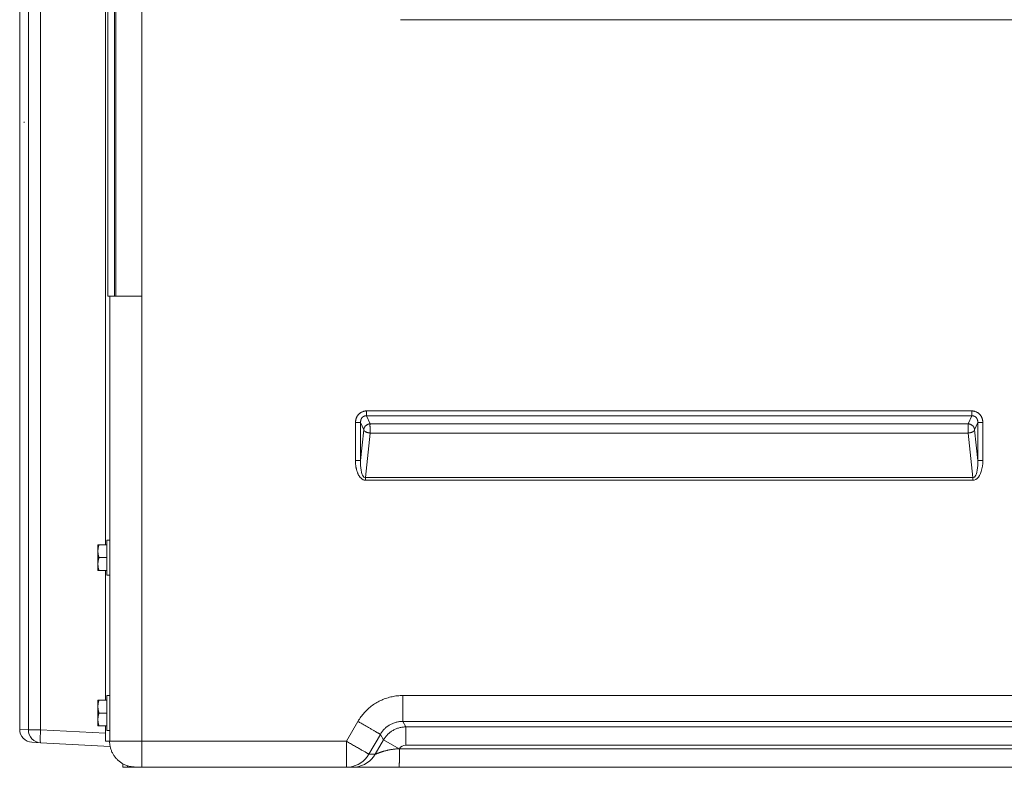
# Model space of a CAD drawing. Units: inches. Extents: x -165 to 168, y 0 to 226.
# Drawn here: x -165 to -146, y 0 to 15 of the extents above; entities that cross this region are included whole.
import ezdxf

# ---------------------------------------------------------------- set-up
doc = ezdxf.new("R2010")
doc.units = ezdxf.units.IN
doc.header["$MEASUREMENT"] = 0
doc.layers.add('Unnamed [1]', color=7, linetype='Continuous', lineweight=0)

msp = doc.modelspace()

# ---------------------------------------------------------------- linework, layer by layer
at = {"layer": 'Unnamed [1]', "color": 18, "linetype": 'Continuous', "lineweight": 0, "true_color": 0x000000}
for p, q in [((-163.2780048, 9.1379466), (-163.2780048, 45.9851183)), ((-163.1508927, 45.9646127), (-163.1508927, 9.1378358)), ((-163.1235731, 45.9646134), (-163.1235731, 9.1379466)), ((-163.328971, 4.3164543), (-163.328971, 44.9821693)), ((-164.8228153, 0.7245218), (-164.8228153, 44.7321693)), ((-164.585913, 44.7321693), (-164.585913, 0.7245218)), ((-164.990708, 30.206438), (-164.990708, 0.7333207)), ((-164.9906943, 30.2070919), (-164.9906943, 0.73332)), ((-94.7628721, 14.5002388), (-157.6055221, 14.5002388)), ((-163.2780048, 9.1379466), (-162.6203797, 9.1379466)), ((-163.243477, 0.5056923), (-163.243477, 9.1379466)), ((-162.6203797, 9.1362428), (-162.6203572, 0.5035691)), ((-146.524305, 6.9107724), (-158.264086, 6.9107734)), ((-158.264086, 6.9107734), (-158.264086, 6.818055)), ((-146.524305, 6.818054), (-146.524305, 6.9107724)), ((-158.1955205, 6.6609476), (-158.264086, 6.818055)), ((-146.524305, 6.818054), (-158.264086, 6.818055)), ((-146.5928704, 6.6609469), (-146.524305, 6.818054)), ((-158.4781057, 5.9495995), (-158.4781057, 6.6834525)), ((-158.4781057, 6.6834525), (-158.3796249, 6.6834525)), ((-158.3796249, 5.9495995), (-158.3796249, 6.6834525)), ((-158.3190474, 6.5446486), (-158.3796249, 6.6834525)), ((-158.3796249, 5.9495995), (-158.3190474, 6.5446486)), ((-146.5928704, 6.6609469), (-158.1955205, 6.6609476)), ((-146.4693435, 6.5446479), (-146.4087661, 6.6834516)), ((-146.4087661, 5.9495998), (-146.4693435, 6.5446479)), ((-146.4087661, 5.9495998), (-146.4087661, 6.6834516)), ((-146.4087661, 6.6834516), (-146.3102854, 6.6834516)), ((-146.3102854, 5.9495998), (-146.3102854, 6.6834516)), ((-158.2836198, 5.6165372), (-158.1955205, 6.4819323)), ((-146.5928704, 6.4819316), (-158.1955205, 6.4819323)), ((-146.5047712, 5.6165375), (-146.5928704, 6.4819316)), ((-158.4781057, 5.9495995), (-158.3796249, 5.9495995)), ((-146.4087661, 5.9495998), (-146.3102854, 5.9495998)), ((-158.2836198, 5.6165372), (-146.5047712, 5.6165375)), ((-158.2836198, 5.6165372), (-158.2836198, 5.5665372)), ((-158.2836198, 5.5665372), (-146.5047712, 5.5665375)), ((-146.5047712, 5.5665375), (-146.5047712, 5.6165375)), ((-163.3034373, 4.0664543), (-163.3034373, 4.4064543)), ((-163.2434389, 4.4064543), (-163.3034364, 4.4064543)), ((-163.4734373, 4.3164543), (-163.4734373, 4.1914543)), ((-163.4537006, 4.3164543), (-163.3034373, 4.3164543)), ((-163.4734373, 4.1914543), (-163.4734373, 3.9414543)), ((-163.4537006, 4.0664543), (-163.3034373, 4.0664543)), ((-163.3034373, 3.7264543), (-163.3034373, 4.0664543)), ((-163.4734373, 3.9414543), (-163.4734373, 3.8164543)), ((-163.4537006, 3.8164543), (-163.3034373, 3.8164543)), ((-163.328971, 1.3007333), (-163.328971, 3.8164543)), ((-163.3034364, 3.7264543), (-163.2434389, 3.7264543)), ((-163.243477, 1.3907333), (-163.3034784, 1.3907333)), ((-163.3034776, 1.0507333), (-163.3034776, 1.3907333)), ((-94.7796004, 1.390088), (-157.5616294, 1.3899391)), ((-163.4734776, 1.3007333), (-163.4734776, 1.1757333)), ((-163.4734776, 1.1757333), (-163.4734776, 0.9257333)), ((-163.4537408, 1.3007333), (-163.3034776, 1.3007333)), ((-163.4537408, 1.0507333), (-163.3034776, 1.0507333)), ((-163.3034776, 0.7107333), (-163.3034776, 1.0507333)), ((-163.4734776, 0.9257333), (-163.4734776, 0.8007333)), ((-163.4537408, 0.8007333), (-163.3034776, 0.8007333)), ((-163.3289749, 0.5058103), (-163.328971, 0.8007333)), ((-158.652676, 0.5035691), (-158.4304364, 0.8884993)), ((-94.7795673, 0.8885038), (-157.5616312, 0.8885046)), ((-157.5002624, 0.7821765), (-157.5616312, 0.8885046)), ((-157.5002624, 0.7821765), (-94.8409567, 0.7821766)), ((-157.5002386, 0.4274472), (-157.5002624, 0.7821765)), ((-164.990708, 0.73332), (-164.9906943, 0.73332)), ((-164.990708, 0.73332), (-164.9906943, 0.73332)), ((-164.9906943, 0.73332), (-164.8228153, 0.7245218)), ((-164.8228153, 0.7245218), (-164.7532691, 0.7245218)), ((-164.7532691, 0.7245218), (-164.585913, 0.7245218)), ((-164.585913, 0.7245218), (-163.3289728, 0.6586484)), ((-163.3034784, 0.7107333), (-163.243477, 0.7107333)), ((-158.2182915, 0.2527771), (-157.9960504, 0.6377099)), ((-157.9346619, 0.5313819), (-157.9960504, 0.6377099)), ((-164.585913, 0.4748644), (-164.753792, 0.4836626)), ((-163.2377121, 0.4042082), (-164.585913, 0.4748644)), ((-163.3289749, 0.5058103), (-163.2456734, 0.5058103)), ((-162.6203572, 0.5035691), (-158.652676, 0.5035691)), ((-158.6526761, 0.0000691), (-158.652676, 0.5035691)), ((-158.0955141, 0.2527777), (-157.9346619, 0.5313819)), ((-157.6311339, 0.3561195), (-157.9346619, 0.5313819)), ((-157.5002386, 0.4274472), (-94.8409334, 0.427446)), ((-158.2182915, 0.2527771), (-158.0960097, 0.2527771)), ((-158.0955141, 0.2527777), (-158.0960097, 0.2527771)), ((-157.6274552, 0.3561522), (-157.6311339, 0.3561195)), ((-157.6274552, 0.3561522), (-157.6261992, 0.3561522)), ((-94.7149989, 0.3561522), (-157.6261992, 0.3561522)), ((-162.9875788, 0.0000411), (-162.9875788, 0.0645867)), ((-162.9875788, 0.0000411), (-162.9025766, 0.0000411)), ((-162.9025788, 0.0000411), (-162.9025788, 0.0276709)), ((-162.9025788, 0.0000411), (-162.8425788, 0.0000411)), ((-162.8425788, 0.0000411), (-162.8425788, 0.0130212)), ((-162.6925999, 0.0020892), (-162.6925999, -0.0019589)), ((-161.1926007, 0.0000691), (-158.6526761, 0.0000691)), ((-161.1925988, 0.0000411), (-160.5925787, 0.0000411)), ((-160.5925786, 0.0000411), (-158.9801233, 0.0000411)), ((-158.6796313, 0.0000695), (-158.679869, 0.0000691)), ((-158.6526761, 0.0000691), (-158.5303936, 0.0000691)), ((-162.5220202, -0.0019589), (-162.6925999, -0.0019589)), ((-161.1926009, -0.0019589), (-162.5220202, -0.0019589))]:
    msp.add_line(p, q, dxfattribs=at)
at = {"layer": 'Unnamed [1]', "color": 18, "linetype": 'Continuous', "lineweight": 0}
for points in [[(-162.6206063, 30.6210312), (-162.6205611, 29.0864025), (-162.6205224, 27.551774), (-162.6204896, 26.0171457), (-162.6204623, 24.4825175), (-162.6204399, 22.9478896), (-162.620422, 21.4132618), (-162.6204081, 19.8786341), (-162.6203976, 18.3440066), (-162.6203901, 16.8093791), (-162.620385, 15.2747517), (-162.620382, 13.7401244), (-162.6203804, 12.2054972), (-162.6203798, 10.67087), (-162.6203797, 9.1362428)], [(-164.9058936, 12.5218136), (-164.9059545, 12.5206648), (-164.9060158, 12.5195618), (-164.9060772, 12.5185051), (-164.906139, 12.5174948), (-164.906201, 12.5165312), (-164.9062631, 12.5156145), (-164.9063255, 12.5147451), (-164.9063881, 12.5139231), (-164.9064509, 12.5131489), (-164.9065139, 12.5124227), (-164.906577, 12.5117448), (-164.9066403, 12.5111153), (-164.9067038, 12.5105346), (-164.9067673, 12.510003), (-164.906831, 12.5095206), (-164.9068948, 12.5090878), (-164.9069587, 12.5087048), (-164.9070227, 12.5083719), (-164.9070867, 12.5080893), (-164.9071508, 12.5078573), (-164.907215, 12.5076761), (-164.9072792, 12.5075461), (-164.9073434, 12.5074673), (-164.9074077, 12.5074403)], [(-158.264086, 6.9107734), (-158.2727575, 6.9105801), (-158.2814053, 6.9100047), (-158.2900164, 6.9090541), (-158.2985783, 6.9077351), (-158.3070781, 6.9060545), (-158.3155029, 6.904019), (-158.3238401, 6.9016355), (-158.3320769, 6.8989107), (-158.3402004, 6.8958516), (-158.3481979, 6.8924648), (-158.3560567, 6.8887573), (-158.3637639, 6.8847357), (-158.3713067, 6.8804069), (-158.3786724, 6.8757778), (-158.3858482, 6.870855), (-158.3928213, 6.8656455), (-158.3995789, 6.860156), (-158.4061083, 6.8543933), (-158.4123967, 6.8483642), (-158.4184313, 6.8420756), (-158.4241918, 6.8355472), (-158.4296657, 6.8288022), (-158.4348522, 6.821852), (-158.4397502, 6.8147081), (-158.4443588, 6.807382), (-158.448677, 6.7998852), (-158.4527039, 6.7922293), (-158.4564385, 6.7844257), (-158.4598799, 6.7764859), (-158.463027, 6.7684215), (-158.465879, 6.7602439), (-158.4684348, 6.7519647), (-158.4706936, 6.7435954), (-158.4726543, 6.7351474), (-158.474316, 6.7266323), (-158.4756777, 6.7180615), (-158.4767385, 6.7094467), (-158.4774974, 6.7007992), (-158.4779535, 6.6921307), (-158.4781057, 6.6834525)], [(-146.524305, 6.9107724), (-146.5156284, 6.910586), (-146.5069725, 6.9100304), (-146.4983504, 6.9091107), (-146.4897755, 6.9078322), (-146.481261, 6.9062001), (-146.4728202, 6.9042195), (-146.4644663, 6.9018958), (-146.4562126, 6.8992342), (-146.4480724, 6.8962398), (-146.4400589, 6.8929179), (-146.4321854, 6.8892737), (-146.4244651, 6.8853124), (-146.4169113, 6.8810392), (-146.4095373, 6.8764594), (-146.4023563, 6.8715782), (-146.3953816, 6.8664008), (-146.3886265, 6.8609323), (-146.3821041, 6.8551781), (-146.3758279, 6.8491434), (-146.369811, 6.8428333), (-146.3640702, 6.8362727), (-146.3586141, 6.8294909), (-146.3534438, 6.8225002), (-146.3485603, 6.8153126), (-146.3439647, 6.8079403), (-146.3396579, 6.8003955), (-146.3356412, 6.7926902), (-146.3319154, 6.7848367), (-146.3284817, 6.7768471), (-146.3253411, 6.7687336), (-146.3224946, 6.7605082), (-146.3199433, 6.7521831), (-146.3176883, 6.7437705), (-146.3157305, 6.7352825), (-146.3140711, 6.7267313), (-146.312711, 6.7181289), (-146.3116514, 6.7094877), (-146.3108932, 6.7008196), (-146.3104375, 6.6921368), (-146.3102854, 6.6834516)], [(-158.264086, 6.818055), (-158.2691194, 6.8181549), (-158.2741544, 6.8179902), (-158.2791802, 6.8175668), (-158.2841858, 6.8168907), (-158.2891601, 6.815968), (-158.2940921, 6.8148046), (-158.298971, 6.8134064), (-158.3037856, 6.8117796), (-158.308525, 6.80993), (-158.3131782, 6.8078638), (-158.3177342, 6.8055868), (-158.322182, 6.8031051), (-158.3265107, 6.8004247), (-158.3307092, 6.7975515), (-158.3347666, 6.7944916), (-158.3386719, 6.791251), (-158.342414, 6.7878356), (-158.345982, 6.7842514), (-158.3493649, 6.7805045), (-158.3525517, 6.7766008), (-158.3555423, 6.7725671), (-158.3583455, 6.7684305), (-158.360964, 6.764197), (-158.3634001, 6.759873), (-158.3656565, 6.7554647), (-158.3677355, 6.7509783), (-158.3696397, 6.7464199), (-158.3713716, 6.7417959), (-158.3729336, 6.7371125), (-158.3743284, 6.7323759), (-158.3755584, 6.7275923), (-158.3766261, 6.7227679), (-158.377534, 6.717909), (-158.3782845, 6.7130218), (-158.3788803, 6.7081125), (-158.3793238, 6.7031873), (-158.3796175, 6.6982525), (-158.3797639, 6.6933143), (-158.3797656, 6.6883789), (-158.3796249, 6.6834525)], [(-146.524305, 6.818054), (-146.5192696, 6.8181566), (-146.5142319, 6.817999), (-146.5092029, 6.8175868), (-146.5041937, 6.8169253), (-146.4992153, 6.8160199), (-146.4942788, 6.8148758), (-146.4893952, 6.8134986), (-146.4845755, 6.8118935), (-146.4798307, 6.8100659), (-146.475172, 6.8080213), (-146.4706104, 6.8057649), (-146.4661569, 6.8033022), (-146.4618225, 6.8006384), (-146.4576184, 6.7977791), (-146.4535554, 6.7947295), (-146.4496448, 6.791495), (-146.4458974, 6.7880811), (-146.4423245, 6.784493), (-146.4389369, 6.7807361), (-146.4357458, 6.7768158), (-146.4327522, 6.7727625), (-146.4299479, 6.7686072), (-146.4273302, 6.764356), (-146.4248965, 6.7600152), (-146.422644, 6.755591), (-146.42057, 6.7510896), (-146.4186719, 6.7465173), (-146.4169468, 6.7418803), (-146.4153922, 6.7371847), (-146.4140053, 6.7324369), (-146.4127835, 6.727643), (-146.4117239, 6.7228092), (-146.4108239, 6.7179419), (-146.4100809, 6.7130471), (-146.409492, 6.7081312), (-146.4090546, 6.7032003), (-146.4087661, 6.6982606), (-146.4086236, 6.6933185), (-146.4086245, 6.6883801), (-146.4087661, 6.6834516)], [(-158.3190474, 6.5446486), (-158.3184761, 6.5499979), (-158.3176339, 6.5553599), (-158.3165255, 6.5607209), (-158.3151556, 6.566067), (-158.3135289, 6.5713845), (-158.31165, 6.5766595), (-158.3095238, 6.5818783), (-158.3071547, 6.5870269), (-158.3045476, 6.5920917), (-158.3017071, 6.5970589), (-158.2986379, 6.6019145), (-158.2953448, 6.6066449), (-158.2918322, 6.6112362), (-158.2881051, 6.6156747), (-158.284168, 6.6199464), (-158.2800256, 6.6240377), (-158.275684, 6.6279365), (-158.2711552, 6.6316378), (-158.2664523, 6.6351385), (-158.2615887, 6.6384353), (-158.2565777, 6.6415253), (-158.2514324, 6.644405), (-158.2461662, 6.6470715), (-158.2407924, 6.6495215), (-158.2353242, 6.6517518), (-158.229775, 6.6537593), (-158.2241579, 6.6555409), (-158.2184864, 6.6570932), (-158.2127736, 6.6584132), (-158.2070328, 6.6594978), (-158.2012774, 6.6603436), (-158.1955205, 6.6609476)], [(-158.1955205, 6.4819323), (-158.1999183, 6.4825424), (-158.2043207, 6.4831712), (-158.2087212, 6.4838235), (-158.2131132, 6.4845041), (-158.2174902, 6.4852179), (-158.2218458, 6.4859698), (-158.2261735, 6.4867646), (-158.2304667, 6.4876071), (-158.234719, 6.4885021), (-158.2389238, 6.4894545), (-158.2430747, 6.4904692), (-158.2471652, 6.4915509), (-158.2511888, 6.4927046), (-158.2551389, 6.493935), (-158.2590091, 6.4952469), (-158.2627934, 6.4966439), (-158.2664878, 6.4981232), (-158.2700888, 6.4996808), (-158.273593, 6.5013128), (-158.276997, 6.503015), (-158.2802973, 6.5047834), (-158.2834903, 6.5066139), (-158.2865728, 6.5085026), (-158.2895411, 6.5104453), (-158.2923919, 6.5124381), (-158.2951216, 6.5144769), (-158.2977269, 6.5165576), (-158.3002042, 6.5186762), (-158.3025502, 6.5208286), (-158.3047613, 6.5230109), (-158.3068344, 6.525218), (-158.3087678, 6.5274412), (-158.3105603, 6.5296708), (-158.3122104, 6.5318973), (-158.3137169, 6.5341109), (-158.3150784, 6.5363021), (-158.3162935, 6.538461), (-158.317361, 6.5405782), (-158.3182794, 6.542644), (-158.3190474, 6.5446486)], [(-158.1955205, 6.4819323), (-158.1957171, 6.4866254), (-158.1958724, 6.4914293), (-158.1959902, 6.4963341), (-158.1960746, 6.5013298), (-158.1961293, 6.5064064), (-158.1961585, 6.5115539), (-158.196166, 6.5167622), (-158.1961557, 6.5220215), (-158.1961316, 6.5273215), (-158.1960975, 6.5326525), (-158.1960576, 6.5380042), (-158.1960156, 6.5433669), (-158.1959755, 6.5487303), (-158.1959413, 6.5540846), (-158.1959168, 6.5594197), (-158.1959061, 6.5647257), (-158.195913, 6.5699925), (-158.1959414, 6.57521), (-158.1959954, 6.5803684), (-158.1960788, 6.5854576), (-158.1961753, 6.5904684), (-158.196265, 6.5953935), (-158.1963469, 6.6002255), (-158.19642, 6.6049569), (-158.1964831, 6.6095803), (-158.1965353, 6.6140884), (-158.1965755, 6.6184738), (-158.1966026, 6.6227291), (-158.1966155, 6.6268468), (-158.1966132, 6.6308195), (-158.1965946, 6.63464), (-158.1965588, 6.6383006), (-158.1965045, 6.6417942), (-158.1964307, 6.6451132), (-158.1963365, 6.6482503), (-158.1962207, 6.651198), (-158.1960822, 6.653949), (-158.1959201, 6.6564959), (-158.1957332, 6.6588312), (-158.1955205, 6.6609476)], [(-146.5928704, 6.4819316), (-146.5926324, 6.4878154), (-146.5924545, 6.4938681), (-146.5923305, 6.5000703), (-146.5922542, 6.5064024), (-146.5922193, 6.512845), (-146.5922197, 6.5193787), (-146.5922491, 6.5259841), (-146.5923014, 6.5326417), (-146.5923703, 6.539332), (-146.5924496, 6.5460356), (-146.5925331, 6.552733), (-146.5926146, 6.5594048), (-146.5926878, 6.5660316), (-146.5927466, 6.5725939), (-146.5927848, 6.5790722), (-146.5927962, 6.5854471), (-146.5927765, 6.5917001), (-146.5927302, 6.5978157), (-146.5926637, 6.6037797), (-146.5925833, 6.6095775), (-146.5924955, 6.6151949), (-146.5924066, 6.6206172), (-146.5923231, 6.6258303), (-146.5922514, 6.6308195), (-146.5921978, 6.6355706), (-146.5921689, 6.640069), (-146.592171, 6.6443003), (-146.5922104, 6.6482503), (-146.5922937, 6.6519043), (-146.5924272, 6.655248), (-146.5926173, 6.658267), (-146.5928704, 6.6609469)], [(-146.5928704, 6.6609469), (-146.5871131, 6.6603437), (-146.5813578, 6.6594981), (-146.5756177, 6.6584132), (-146.5699058, 6.6570924), (-146.5642356, 6.655539), (-146.5586201, 6.653756), (-146.5530726, 6.6517468), (-146.5476063, 6.6495146), (-146.5422344, 6.6470627), (-146.5369701, 6.6443942), (-146.5318267, 6.6415125), (-146.5268173, 6.6384208), (-146.5219551, 6.6351223), (-146.5172535, 6.6316202), (-146.5127255, 6.6279178), (-146.5083845, 6.6240183), (-146.5042421, 6.6199268), (-146.5003046, 6.6156552), (-146.4965767, 6.6112173), (-146.4930631, 6.6066268), (-146.4897685, 6.6018975), (-146.4866978, 6.5970431), (-146.4838557, 6.5920775), (-146.4812468, 6.5870143), (-146.478876, 6.5818673), (-146.476748, 6.5766503), (-146.4748674, 6.571377), (-146.4732392, 6.5660612), (-146.4718679, 6.5607167), (-146.4707584, 6.5553571), (-146.4699153, 6.5499962), (-146.4693435, 6.5446479)], [(-146.5928704, 6.4819316), (-146.5892057, 6.482437), (-146.5855372, 6.4829549), (-146.5818686, 6.4834883), (-146.5782037, 6.4840403), (-146.5745463, 6.4846138), (-146.5709003, 6.485212), (-146.5672693, 6.4858379), (-146.5636572, 6.4864944), (-146.5600677, 6.4871846), (-146.5565047, 6.4879116), (-146.552972, 6.4886783), (-146.5494733, 6.4894879), (-146.5460124, 6.4903432), (-146.5425931, 6.4912474), (-146.5392193, 6.4922036), (-146.5358946, 6.4932146), (-146.5326229, 6.4942836), (-146.5294081, 6.4954135), (-146.5262534, 6.4966064), (-146.5231611, 6.4978595), (-146.520133, 6.4991692), (-146.5171709, 6.5005318), (-146.5142765, 6.5019436), (-146.5114518, 6.5034009), (-146.5086984, 6.5048998), (-146.5060183, 6.5064369), (-146.5034131, 6.5080083), (-146.5008848, 6.5096103), (-146.4984351, 6.5112392), (-146.4960658, 6.5128914), (-146.4937787, 6.514563), (-146.4915756, 6.5162505), (-146.4894584, 6.51795), (-146.4874288, 6.5196579), (-146.4854887, 6.5213705), (-146.4836398, 6.523084), (-146.4818879, 6.5248224), (-146.4802375, 6.5266052), (-146.4786888, 6.5284223), (-146.4772419, 6.5302635), (-146.4758968, 6.5321188), (-146.4746537, 6.533978), (-146.4735128, 6.535831), (-146.4724741, 6.5376676), (-146.4715376, 6.5394777), (-146.4707037, 6.5412512), (-146.4699722, 6.542978), (-146.4693435, 6.5446479)], [(-158.2836198, 5.5665372), (-158.2932454, 5.5669835), (-158.3026885, 5.5682897), (-158.3119352, 5.5704064), (-158.3209716, 5.5732846), (-158.329784, 5.5768748), (-158.3383583, 5.5811279), (-158.3466809, 5.5859946), (-158.3547377, 5.5914257), (-158.3625151, 5.597372), (-158.369999, 5.6037841), (-158.3771757, 5.6106128), (-158.3840312, 5.6178089), (-158.3905355, 5.6252912), (-158.3966787, 5.6330009), (-158.4024772, 5.6409229), (-158.4079475, 5.6490419), (-158.413106, 5.6573428), (-158.4179692, 5.6658103), (-158.4225536, 5.6744291), (-158.4268757, 5.6831841), (-158.430952, 5.69206), (-158.4347988, 5.7010416), (-158.4384327, 5.7101137), (-158.4418701, 5.719261), (-158.4451253, 5.7284704), (-158.448204, 5.7377366), (-158.4511094, 5.7470566), (-158.453845, 5.7564271), (-158.4564141, 5.7658451), (-158.4588202, 5.7753072), (-158.4610666, 5.7848105), (-158.4631567, 5.7943518), (-158.4650939, 5.8039278), (-158.4668816, 5.8135355), (-158.4685231, 5.8231717), (-158.4700219, 5.8328332), (-158.4713814, 5.8425168), (-158.4726048, 5.8522196), (-158.4736957, 5.8619381), (-158.4746574, 5.8716695), (-158.4754932, 5.8814103), (-158.4762066, 5.8911576), (-158.476801, 5.9009082), (-158.4772797, 5.9106588), (-158.4776462, 5.9204065), (-158.4779037, 5.9301479), (-158.4780558, 5.9398799), (-158.4781057, 5.9495995)], [(-163.4734373, 4.1914543), (-163.4734014, 4.1967785), (-163.4732938, 4.2020647), (-163.4731151, 4.2073164), (-163.4728657, 4.2125376), (-163.4725461, 4.2177322), (-163.4721566, 4.2229039), (-163.4716976, 4.2280565), (-163.4711697, 4.233194), (-163.4705733, 4.2383201), (-163.4699088, 4.2434387), (-163.4691766, 4.2485536), (-163.4683773, 4.2536686), (-163.4675111, 4.2587876), (-163.4665786, 4.2639143), (-163.4655802, 4.2690528), (-163.4645163, 4.2742066), (-163.4633873, 4.2793798), (-163.4621938, 4.2845761), (-163.4609361, 4.2897994), (-163.4596147, 4.2950535), (-163.45823, 4.3003421), (-163.4567825, 4.3056693), (-163.4552725, 4.3110387), (-163.4537006, 4.3164543)], [(-163.4537006, 4.0664543), (-163.4552725, 4.0718698), (-163.4567825, 4.0772392), (-163.45823, 4.0825664), (-163.4596147, 4.0878551), (-163.4609361, 4.0931091), (-163.4621938, 4.0983324), (-163.4633873, 4.1035287), (-163.4645163, 4.1087019), (-163.4655802, 4.1138558), (-163.4665786, 4.1189942), (-163.4675111, 4.124121), (-163.4683773, 4.12924), (-163.4691766, 4.134355), (-163.4699088, 4.1394699), (-163.4705733, 4.1445884), (-163.4711697, 4.1497145), (-163.4716976, 4.154852), (-163.4721566, 4.1600047), (-163.4725461, 4.1651763), (-163.4728657, 4.1703709), (-163.4731151, 4.1755921), (-163.4732938, 4.1808439), (-163.4734014, 4.18613), (-163.4734373, 4.1914543)], [(-163.4734373, 3.9414543), (-163.4734014, 3.9467785), (-163.4732938, 3.9520647), (-163.4731151, 3.9573164), (-163.4728657, 3.9625376), (-163.4725461, 3.9677322), (-163.4721566, 3.9729039), (-163.4716976, 3.9780565), (-163.4711697, 3.983194), (-163.4705733, 3.9883201), (-163.4699088, 3.9934387), (-163.4691766, 3.9985536), (-163.4683773, 4.0036686), (-163.4675111, 4.0087876), (-163.4665786, 4.0139143), (-163.4655802, 4.0190528), (-163.4645163, 4.0242066), (-163.4633873, 4.0293798), (-163.4621938, 4.0345761), (-163.4609361, 4.0397994), (-163.4596147, 4.0450535), (-163.45823, 4.0503421), (-163.4567825, 4.0556693), (-163.4552725, 4.0610387), (-163.4537006, 4.0664543)], [(-163.4537006, 3.8164543), (-163.4552725, 3.8218698), (-163.4567825, 3.8272392), (-163.45823, 3.8325664), (-163.4596147, 3.8378551), (-163.4609361, 3.8431091), (-163.4621938, 3.8483324), (-163.4633873, 3.8535287), (-163.4645163, 3.8587019), (-163.4655802, 3.8638558), (-163.4665786, 3.8689942), (-163.4675111, 3.874121), (-163.4683773, 3.87924), (-163.4691766, 3.884355), (-163.4699088, 3.8894699), (-163.4705733, 3.8945884), (-163.4711697, 3.8997145), (-163.4716976, 3.904852), (-163.4721566, 3.9100047), (-163.4725461, 3.9151763), (-163.4728657, 3.9203709), (-163.4731151, 3.9255921), (-163.4732938, 3.9308439), (-163.4734014, 3.93613), (-163.4734373, 3.9414543)], [(-157.5616294, 1.3899391), (-157.5878499, 1.3896463), (-157.6140458, 1.3886442), (-157.6402013, 1.3869383), (-157.6663003, 1.3845341), (-157.6923271, 1.3814372), (-157.7182656, 1.3776531), (-157.7440999, 1.3731873), (-157.7698142, 1.3680453), (-157.7953926, 1.3622326), (-157.8208191, 1.3557548), (-157.8460778, 1.3486174), (-157.8711528, 1.3408258), (-157.8960283, 1.3323856), (-157.9206882, 1.3233024), (-157.9451167, 1.3135816), (-157.9692979, 1.3032288), (-157.9932159, 1.2922494), (-158.0168547, 1.280649), (-158.0401985, 1.2684332), (-158.0632313, 1.2556074), (-158.0859143, 1.2421768), (-158.1082114, 1.2281515), (-158.1301113, 1.2135442), (-158.1516022, 1.1983675), (-158.1726727, 1.1826343), (-158.1933113, 1.1663572), (-158.2135064, 1.1495491), (-158.2332465, 1.1322225), (-158.25252, 1.1143902), (-158.2713154, 1.0960649), (-158.2896212, 1.0772595), (-158.3074259, 1.0579865), (-158.3247178, 1.0382587), (-158.3414855, 1.0180889), (-158.3577174, 0.9974898), (-158.3734019, 0.976474), (-158.3885277, 0.9550544), (-158.403083, 0.9332435), (-158.4170565, 0.9110543), (-158.4304364, 0.8884993)], [(-157.5616312, 0.8885046), (-157.5616311, 0.8910961), (-157.561631, 0.8947921), (-157.5616311, 0.89957), (-157.5616312, 0.9054073), (-157.5616312, 0.9122812), (-157.5616312, 0.9201691), (-157.5616311, 0.9290483), (-157.5616309, 0.9388963), (-157.5616305, 0.9496904), (-157.5616299, 0.9614079), (-157.561629, 0.9740263), (-157.5616279, 0.9875228), (-157.5616264, 1.0018748), (-157.5616246, 1.0170597), (-157.5616223, 1.0330549), (-157.5616197, 1.0498376), (-157.5616165, 1.0673812), (-157.5616131, 1.0856421), (-157.5616096, 1.1045727), (-157.561606, 1.1241254), (-157.5616027, 1.1442525), (-157.5615998, 1.1649064), (-157.5615974, 1.1860394), (-157.5615958, 1.207604), (-157.561595, 1.2295524), (-157.5615953, 1.2518371), (-157.5615969, 1.2744105), (-157.5615999, 1.2972248), (-157.5616044, 1.3202324), (-157.5616108, 1.3433858), (-157.561619, 1.3666372), (-157.5616294, 1.3899391)], [(-163.4734776, 1.1757333), (-163.4734416, 1.1810576), (-163.4733341, 1.1863437), (-163.4731554, 1.1915955), (-163.472906, 1.1968167), (-163.4725863, 1.2020113), (-163.4721968, 1.2071829), (-163.4717379, 1.2123356), (-163.47121, 1.2174731), (-163.4706136, 1.2225992), (-163.4699491, 1.2277178), (-163.4692169, 1.2328326), (-163.4684175, 1.2379477), (-163.4675513, 1.2430666), (-163.4666188, 1.2481934), (-163.4656204, 1.2533318), (-163.4645565, 1.2584857), (-163.4634276, 1.2636589), (-163.4622341, 1.2688552), (-163.4609764, 1.2740785), (-163.459655, 1.2793325), (-163.4582703, 1.2846212), (-163.4568227, 1.2899484), (-163.4553128, 1.2953178), (-163.4537408, 1.3007333)], [(-163.4537408, 1.0507333), (-163.4553128, 1.0561489), (-163.4568227, 1.0615183), (-163.4582703, 1.0668455), (-163.459655, 1.0721342), (-163.4609764, 1.0773882), (-163.4622341, 1.0826115), (-163.4634276, 1.0878078), (-163.4645565, 1.092981), (-163.4656204, 1.0981349), (-163.4666188, 1.1032733), (-163.4675513, 1.1084001), (-163.4684175, 1.113519), (-163.4692169, 1.1186341), (-163.4699491, 1.1237489), (-163.4706136, 1.1288675), (-163.47121, 1.1339936), (-163.4717379, 1.1391311), (-163.4721968, 1.1442838), (-163.4725863, 1.1494554), (-163.472906, 1.15465), (-163.4731554, 1.1598712), (-163.4733341, 1.165123), (-163.4734416, 1.1704091), (-163.4734776, 1.1757333)], [(-163.4734776, 0.9257333), (-163.4734416, 0.9310576), (-163.4733341, 0.9363437), (-163.4731554, 0.9415955), (-163.472906, 0.9468167), (-163.4725863, 0.9520113), (-163.4721968, 0.9571829), (-163.4717379, 0.9623356), (-163.47121, 0.9674731), (-163.4706136, 0.9725992), (-163.4699491, 0.9777178), (-163.4692169, 0.9828326), (-163.4684175, 0.9879477), (-163.4675513, 0.9930666), (-163.4666188, 0.9981934), (-163.4656204, 1.0033318), (-163.4645565, 1.0084857), (-163.4634276, 1.0136589), (-163.4622341, 1.0188552), (-163.4609764, 1.0240785), (-163.459655, 1.0293325), (-163.4582703, 1.0346212), (-163.4568227, 1.0399484), (-163.4553128, 1.0453178), (-163.4537408, 1.0507333)], [(-163.4537408, 0.8007333), (-163.4553128, 0.8061489), (-163.4568227, 0.8115183), (-163.4582703, 0.8168455), (-163.459655, 0.8221342), (-163.4609764, 0.8273882), (-163.4622341, 0.8326115), (-163.4634276, 0.8378078), (-163.4645565, 0.842981), (-163.4656204, 0.8481349), (-163.4666188, 0.8532733), (-163.4675513, 0.8584001), (-163.4684175, 0.863519), (-163.4692169, 0.8686341), (-163.4699491, 0.8737489), (-163.4706136, 0.8788675), (-163.47121, 0.8839936), (-163.4717379, 0.8891311), (-163.4721968, 0.8942838), (-163.4725863, 0.8994554), (-163.472906, 0.90465), (-163.4731554, 0.9098712), (-163.4733341, 0.915123), (-163.4734416, 0.9204091), (-163.4734776, 0.9257333)], [(-157.9960504, 0.6377099), (-157.9977625, 0.6386984), (-158.0000776, 0.640035), (-158.0029876, 0.6417151), (-158.0064842, 0.6437339), (-158.0105595, 0.6460868), (-158.0152053, 0.648769), (-158.0204134, 0.651776), (-158.0261758, 0.6551029), (-158.0324842, 0.6587451), (-158.0393306, 0.6626978), (-158.0467069, 0.6669565), (-158.0546049, 0.6715164), (-158.0630164, 0.6763728), (-158.0719335, 0.6815211), (-158.0813478, 0.6869565), (-158.0912514, 0.6926743), (-158.101636, 0.6986698), (-158.1124936, 0.7049384), (-158.123816, 0.7114754), (-158.135595, 0.718276), (-158.1477996, 0.7253223), (-158.1603905, 0.7325917), (-158.1733479, 0.7400728), (-158.186652, 0.747754), (-158.2002827, 0.7556239), (-158.2142204, 0.763671), (-158.228445, 0.7718837), (-158.2429367, 0.7802507), (-158.2576757, 0.7887603), (-158.272642, 0.7974012), (-158.2878158, 0.8061618), (-158.3031772, 0.8150307), (-158.3187063, 0.8239963), (-158.3343833, 0.8330471), (-158.3501882, 0.8421717), (-158.3661012, 0.8513586), (-158.3821024, 0.8605963), (-158.3981719, 0.8698733), (-158.4142899, 0.8791781), (-158.4304364, 0.8884993)], [(-157.5616312, 0.8885046), (-157.5779697, 0.8883679), (-157.5943071, 0.8876656), (-157.610625, 0.8864037), (-157.6269052, 0.8845881), (-157.6431294, 0.8822246), (-157.6592794, 0.8793193), (-157.675337, 0.875878), (-157.6912839, 0.8719067), (-157.7071019, 0.8674112), (-157.7227727, 0.8623974), (-157.7382781, 0.8568713), (-157.7535999, 0.8508388), (-157.7687197, 0.8443059), (-157.7836195, 0.8372783), (-157.7982808, 0.8297621), (-157.8126855, 0.8217631), (-157.826816, 0.8132884), (-157.8406573, 0.8043498), (-157.8541951, 0.7949601), (-157.8674151, 0.7851322), (-157.8803029, 0.774879), (-157.8928442, 0.7642134), (-157.9050247, 0.7531483), (-157.9168301, 0.7416965), (-157.9282461, 0.729871), (-157.9392583, 0.7176847), (-157.9498524, 0.7051503), (-157.9600141, 0.6922809), (-157.9697291, 0.6790892), (-157.978983, 0.6655883), (-157.9877616, 0.6517909), (-157.9960504, 0.6377099)], [(-157.9346619, 0.5313819), (-157.9261353, 0.5453288), (-157.9171519, 0.5589947), (-157.9077243, 0.5723674), (-157.897865, 0.5854344), (-157.8875864, 0.5981834), (-157.8769009, 0.6106018), (-157.8658212, 0.6226773), (-157.8543596, 0.6343976), (-157.8425286, 0.6457502), (-157.8303408, 0.6567226), (-157.8178085, 0.6673026), (-157.8049443, 0.6774777), (-157.7917607, 0.6872355), (-157.7782701, 0.6965636), (-157.7644849, 0.7054496), (-157.7504178, 0.7138811), (-157.7360818, 0.721847), (-157.7214934, 0.7293414), (-157.7066693, 0.7363597), (-157.6916268, 0.7428973), (-157.6763828, 0.7489496), (-157.6609542, 0.7545119), (-157.6453582, 0.7595797), (-157.6296116, 0.7641484), (-157.6137316, 0.7682133), (-157.5977351, 0.7717699), (-157.5816391, 0.7748136), (-157.5654607, 0.7773397), (-157.5492168, 0.7793437), (-157.5329244, 0.7808209), (-157.5166006, 0.7817667), (-157.5002624, 0.7821765)], [(-163.2456734, 0.5058103), (-163.2460569, 0.4902277), (-163.2458393, 0.4746576), (-163.2450325, 0.4591145), (-163.2436484, 0.4436132), (-163.2416991, 0.4281684), (-163.2391965, 0.4127946), (-163.2361526, 0.3975066), (-163.2325793, 0.382319), (-163.2284887, 0.3672464), (-163.2238926, 0.3523036), (-163.2188032, 0.3375051), (-163.2132322, 0.3228656), (-163.2071917, 0.3083999), (-163.2006937, 0.2941224), (-163.1937502, 0.280048), (-163.186373, 0.2661912), (-163.1785742, 0.2525667), (-163.1703658, 0.2391892), (-163.1617596, 0.2260733), (-163.1527677, 0.2132337), (-163.1434021, 0.200685), (-163.1336683, 0.188423), (-163.1235706, 0.1764423), (-163.113119, 0.1647565), (-163.1023232, 0.1533789), (-163.0911934, 0.1423229), (-163.0797395, 0.1316018), (-163.0679713, 0.1212291), (-163.0558988, 0.111218), (-163.043532, 0.1015821), (-163.0308808, 0.0923347), (-163.0179551, 0.0834891), (-163.0047649, 0.0750587), (-162.9913202, 0.067057), (-162.9776308, 0.0594973), (-162.9637067, 0.0523929), (-162.9495578, 0.0457573), (-162.9351941, 0.0396038), (-162.9206256, 0.0339459), (-162.9058621, 0.0287968), (-162.8909136, 0.0241701), (-162.87579, 0.020079), (-162.8605394, 0.0165394), (-162.845209, 0.0135268), (-162.829807, 0.0109943), (-162.8143421, 0.0088947), (-162.7988225, 0.007181), (-162.7832568, 0.005806), (-162.7676534, 0.0047228), (-162.7520208, 0.0038841), (-162.7363674, 0.0032431), (-162.7207017, 0.0027525), (-162.705032, 0.0023654), (-162.6893669, 0.0020346), (-162.6737148, 0.0017132), (-162.6580841, 0.0013539)], [(-163.2456734, 0.5058103), (-163.2443745, 0.5057285), (-163.242032, 0.5056452), (-163.238667, 0.5055604), (-163.2343007, 0.5054741), (-163.2289542, 0.5053866), (-163.2226488, 0.5052979), (-163.2154056, 0.505208), (-163.2072457, 0.5051171), (-163.1981902, 0.5050253), (-163.1882605, 0.5049325), (-163.1774775, 0.504839), (-163.1658625, 0.5047448), (-163.1534367, 0.50465), (-163.1402211, 0.5045547), (-163.126237, 0.5044589), (-163.1115055, 0.5043628), (-163.0960477, 0.5042665), (-163.0798849, 0.50417), (-163.0630382, 0.5040734), (-163.0455287, 0.5039768), (-163.027382, 0.5038804), (-163.0086417, 0.5037854), (-162.9893556, 0.503693), (-162.9695716, 0.5036043), (-162.9493376, 0.5035207), (-162.9287016, 0.5034433), (-162.9077115, 0.5033733), (-162.8864151, 0.5033121), (-162.8648604, 0.5032607), (-162.8430952, 0.5032206), (-162.8211635, 0.5031926), (-162.7990929, 0.5031775), (-162.7769069, 0.5031757), (-162.7546292, 0.5031875), (-162.7322833, 0.5032133), (-162.7098929, 0.5032538), (-162.6874814, 0.5033091), (-162.6650726, 0.5033798), (-162.64269, 0.5034664), (-162.6203572, 0.5035691)], [(-162.6203572, 0.5035691), (-162.6203646, 0.4788999), (-162.6203707, 0.4542954), (-162.6203757, 0.4298112), (-162.6203796, 0.4055028), (-162.6203826, 0.3814256), (-162.6203847, 0.3576353), (-162.6203861, 0.3341872), (-162.6203867, 0.3111369), (-162.6203868, 0.2885398), (-162.6203865, 0.2664516), (-162.6203858, 0.2449276), (-162.6203848, 0.2240234), (-162.6203837, 0.2037944), (-162.6203824, 0.1842962), (-162.6203812, 0.1655843), (-162.6203802, 0.1477142), (-162.6203793, 0.1307361), (-162.6203787, 0.1146793), (-162.6203783, 0.0995678), (-162.620378, 0.0854256), (-162.6203778, 0.0722768), (-162.6203778, 0.0601453), (-162.6203779, 0.0490552), (-162.620378, 0.0390305), (-162.6203783, 0.0300952), (-162.6203785, 0.0222733), (-162.6203788, 0.0155889), (-162.6203791, 0.010066), (-162.6203793, 0.0057285), (-162.6203795, 0.0026005), (-162.6203797, 0.000706), (-162.6203797, 0.0000691)], [(-158.2182915, 0.2527771), (-158.2204375, 0.2540161), (-158.223566, 0.2558223), (-158.2276549, 0.258183), (-158.2326822, 0.2610855), (-158.2386258, 0.2645171), (-158.2454637, 0.268465), (-158.2531739, 0.2729165), (-158.2617344, 0.2778588), (-158.271123, 0.2832794), (-158.2813177, 0.2891653), (-158.2922966, 0.295504), (-158.3040375, 0.3022826), (-158.3165185, 0.3094885), (-158.3297175, 0.3171089), (-158.3436124, 0.3251311), (-158.3581812, 0.3335424), (-158.3733989, 0.3423284), (-158.3892284, 0.3514676), (-158.4056298, 0.3609369), (-158.422563, 0.3707133), (-158.4399879, 0.3807736), (-158.4578647, 0.3910948), (-158.4761532, 0.4016536), (-158.4948135, 0.4124271), (-158.5138054, 0.4233922), (-158.5330891, 0.4345256), (-158.5526245, 0.4458044), (-158.5723715, 0.4572053), (-158.5922902, 0.4687054), (-158.6123405, 0.4802814), (-158.6324825, 0.4919104), (-158.652676, 0.5035691)], [(-157.6311339, 0.3561195), (-157.644062, 0.3558905), (-157.6569667, 0.3554826), (-157.6698415, 0.3549009), (-157.6826797, 0.3541504), (-157.6954747, 0.3532363), (-157.7082198, 0.3521637), (-157.7209085, 0.3509377), (-157.7335339, 0.3495634), (-157.7460896, 0.3480458), (-157.7585689, 0.3463902), (-157.7709651, 0.3446015), (-157.7832716, 0.342685), (-157.7954818, 0.3406457), (-157.807589, 0.3384886), (-157.8195865, 0.336219), (-157.8314678, 0.3338419), (-157.8432263, 0.3313624), (-157.8548552, 0.3287856), (-157.8663479, 0.3261166), (-157.8776978, 0.3233606), (-157.8888982, 0.3205226), (-157.8999426, 0.3176077), (-157.9108242, 0.3146211), (-157.9215365, 0.3115678), (-157.9320881, 0.3084711), (-157.9424827, 0.3053558), (-157.9527057, 0.3022292), (-157.9627428, 0.2990986), (-157.9725794, 0.2959714), (-157.982201, 0.2928548), (-157.9915933, 0.2897562), (-158.0007417, 0.2866829), (-158.0096317, 0.2836422), (-158.018249, 0.2806415), (-158.026579, 0.277688), (-158.0346073, 0.2747891), (-158.0423155, 0.2719555), (-158.0496701, 0.2692115), (-158.0566335, 0.2665846), (-158.0631682, 0.2641026), (-158.0692367, 0.261793), (-158.0748016, 0.2596836), (-158.0798253, 0.257802), (-158.0842703, 0.2561757), (-158.0880992, 0.2548325), (-158.0912745, 0.2538), (-158.0937586, 0.2531059), (-158.0955141, 0.2527777)], [(-157.6261992, 0.3561522), (-157.626273, 0.3559677), (-157.626381, 0.355799), (-157.6265201, 0.355646), (-157.6266871, 0.3555089), (-157.6268791, 0.3553877), (-157.6270928, 0.3552822), (-157.6273252, 0.3551927), (-157.6275731, 0.355119), (-157.6278336, 0.3550613), (-157.6281035, 0.3550195), (-157.6283796, 0.3549937), (-157.628659, 0.3549839), (-157.6289384, 0.35499), (-157.6292149, 0.3550122), (-157.6294853, 0.3550504), (-157.6297465, 0.3551047), (-157.6299954, 0.355175), (-157.630229, 0.3552615), (-157.630444, 0.3553641), (-157.6306375, 0.3554828), (-157.6308064, 0.3556177), (-157.6309475, 0.3557687), (-157.6310577, 0.355936), (-157.6311339, 0.3561195)], [(-157.6277273, 0.0000691), (-157.6277269, 0.00301), (-157.627725, 0.0065333), (-157.6277216, 0.0106103), (-157.6277169, 0.0152123), (-157.6277108, 0.0203104), (-157.6277034, 0.025876), (-157.6276948, 0.0318802), (-157.627685, 0.0382943), (-157.6276741, 0.0450895), (-157.627662, 0.052237), (-157.6276489, 0.0597082), (-157.6276349, 0.0674742), (-157.6276199, 0.0755063), (-157.627604, 0.0837756), (-157.6275872, 0.0922536), (-157.6275709, 0.1009403), (-157.6275561, 0.1098496), (-157.6275427, 0.1189727), (-157.6275308, 0.1283008), (-157.6275202, 0.1378254), (-157.6275108, 0.1475376), (-157.6275025, 0.1574288), (-157.6274954, 0.1674903), (-157.6274891, 0.1777134), (-157.6274838, 0.1880893), (-157.6274793, 0.1986094), (-157.6274755, 0.2092649), (-157.6274724, 0.2200472), (-157.6274698, 0.2309475), (-157.6274678, 0.2419572), (-157.6274661, 0.2530675), (-157.6274647, 0.2642697), (-157.6274636, 0.2755551), (-157.6274626, 0.2869151), (-157.6274617, 0.2983409), (-157.6274607, 0.3098237), (-157.6274597, 0.321355), (-157.6274585, 0.332926), (-157.627457, 0.3445279), (-157.6274552, 0.3561522)], [(-158.9766588, 0.000069), (-158.9642901, 0.000069), (-158.9519216, 0.000069), (-158.9395533, 0.000069), (-158.9271852, 0.000069), (-158.9148173, 0.000069), (-158.9024496, 0.000069), (-158.8900821, 0.000069), (-158.8777148, 0.000069), (-158.8653477, 0.000069), (-158.8529808, 0.000069), (-158.8406141, 0.000069), (-158.8282477, 0.000069), (-158.8158815, 0.000069), (-158.8035155, 0.000069), (-158.7911497, 0.000069), (-158.7787842, 0.000069), (-158.7664189, 0.000069), (-158.7540539, 0.000069), (-158.7416891, 0.000069), (-158.7293245, 0.000069), (-158.7169603, 0.000069), (-158.7045962, 0.000069), (-158.6922325, 0.000069), (-158.679869, 0.000069)], [(-158.679869, 0.000069), (-158.679869, 0.000069), (-158.679869, 0.000069), (-158.679869, 0.000069), (-158.679869, 0.000069), (-158.679869, 0.000069), (-158.679869, 0.000069), (-158.679869, 0.000069), (-158.679869, 0.000069), (-158.679869, 0.000069), (-158.679869, 0.000069), (-158.679869, 0.000069), (-158.679869, 0.000069), (-158.679869, 0.000069), (-158.679869, 0.000069), (-158.679869, 0.000069), (-158.679869, 0.000069), (-158.679869, 0.000069), (-158.679869, 0.000069), (-158.679869, 0.000069), (-158.679869, 0.0000691), (-158.679869, 0.0000691), (-158.679869, 0.0000691), (-158.679869, 0.0000691), (-158.679869, 0.0000691)], [(-158.6796425, 0.000069), (-158.6796519, 0.000069), (-158.6796612, 0.000069), (-158.6796706, 0.000069), (-158.67968, 0.000069), (-158.6796893, 0.000069), (-158.6796987, 0.000069), (-158.6797081, 0.000069), (-158.6797175, 0.000069), (-158.6797268, 0.000069), (-158.6797362, 0.000069), (-158.6797456, 0.000069), (-158.679755, 0.000069), (-158.6797643, 0.000069), (-158.6797737, 0.000069), (-158.6797831, 0.000069), (-158.6797925, 0.000069), (-158.6798018, 0.000069), (-158.6798112, 0.000069), (-158.6798206, 0.000069), (-158.6798299, 0.000069), (-158.6798393, 0.000069), (-158.6798487, 0.000069), (-158.6798581, 0.000069), (-158.6798674, 0.000069)], [(-158.5511246, 0.0000169), (-158.5564663, 0.000021), (-158.56181, 0.0000249), (-158.5671557, 0.0000287), (-158.5725035, 0.0000323), (-158.5778533, 0.0000358), (-158.583205, 0.0000391), (-158.5885586, 0.0000422), (-158.5939141, 0.0000452), (-158.5992715, 0.000048), (-158.6046307, 0.0000506), (-158.6099917, 0.0000531), (-158.6153544, 0.0000554), (-158.6207189, 0.0000575), (-158.6260851, 0.0000595), (-158.631453, 0.0000613), (-158.6368225, 0.0000629), (-158.6421936, 0.0000643), (-158.6475663, 0.0000655), (-158.6529405, 0.0000666), (-158.6583163, 0.0000675), (-158.6636935, 0.0000682), (-158.6690722, 0.0000687), (-158.6744524, 0.000069), (-158.6798339, 0.0000691)], [(-158.5575794, 0.0000691), (-158.5571227, 0.0000623), (-158.5566661, 0.0000559), (-158.5562094, 0.0000501), (-158.5557528, 0.0000447), (-158.5552961, 0.0000397), (-158.5548395, 0.0000353), (-158.5543829, 0.0000313), (-158.5539262, 0.0000277), (-158.5534696, 0.0000246), (-158.553013, 0.000022), (-158.5525564, 0.0000199), (-158.5520998, 0.0000182), (-158.5516432, 0.000017), (-158.5511866, 0.0000163), (-158.55073, 0.000016), (-158.5502735, 0.0000162), (-158.5498169, 0.0000168), (-158.5493603, 0.0000179), (-158.5489038, 0.0000195), (-158.5484473, 0.0000216), (-158.5479907, 0.0000241), (-158.5475342, 0.0000271), (-158.5470777, 0.0000305), (-158.5466212, 0.0000344)], [(-158.5450813, 0.0000534), (-158.5449462, 0.0000553), (-158.5449365, 0.0000561), (-158.5450298, 0.0000559), (-158.5452037, 0.0000549), (-158.5454358, 0.0000532), (-158.5457035, 0.000051), (-158.5459845, 0.0000485), (-158.5462563, 0.0000459), (-158.5464966, 0.0000433), (-158.5466828, 0.0000409), (-158.5467925, 0.0000389), (-158.5468033, 0.0000374), (-158.5466983, 0.0000366), (-158.5464823, 0.0000364), (-158.546166, 0.0000369), (-158.5457595, 0.0000378), (-158.5452735, 0.0000391), (-158.5447184, 0.0000407), (-158.5441045, 0.0000426), (-158.5434424, 0.0000446), (-158.5427424, 0.0000468), (-158.5420151, 0.0000489), (-158.5412708, 0.000051), (-158.54052, 0.000053), (-158.5397716, 0.0000547), (-158.5390291, 0.0000563), (-158.5382943, 0.0000576), (-158.5375691, 0.0000588), (-158.5368553, 0.0000599), (-158.5361549, 0.0000608), (-158.5354698, 0.0000616), (-158.5348019, 0.0000623), (-158.534153, 0.0000629), (-158.533525, 0.0000635), (-158.5329199, 0.000064), (-158.5323394, 0.0000646), (-158.5317849, 0.0000651), (-158.5312548, 0.0000656), (-158.5307467, 0.0000661), (-158.5302584, 0.0000666), (-158.5297877, 0.0000671), (-158.5293323, 0.0000675), (-158.5288899, 0.0000679), (-158.5284582, 0.0000683), (-158.5280351, 0.0000686), (-158.5276181, 0.0000688), (-158.5272052, 0.000069), (-158.5267939, 0.0000691)], [(-158.5466212, 0.0000344), (-158.5465198, 0.0000353), (-158.5464183, 0.0000363), (-158.5463169, 0.0000373), (-158.5462155, 0.0000383), (-158.546114, 0.0000393), (-158.5460126, 0.0000403), (-158.5459111, 0.0000414), (-158.5458097, 0.0000425), (-158.5457083, 0.0000436), (-158.5456068, 0.0000447), (-158.5455054, 0.0000459), (-158.5454039, 0.0000471), (-158.5453025, 0.0000483), (-158.5452011, 0.0000495), (-158.5450996, 0.0000507), (-158.5449982, 0.000052), (-158.5448968, 0.0000533), (-158.5447953, 0.0000546), (-158.5446939, 0.000056), (-158.5445925, 0.0000573), (-158.544491, 0.0000587), (-158.5443896, 0.0000601), (-158.5442882, 0.0000616), (-158.5441867, 0.000063)]]:
    msp.add_lwpolyline(points, dxfattribs=at)
at = {"layer": 'Unnamed [1]', "color": 18, "linetype": 'Continuous', "lineweight": 0, "true_color": 0x000000}
for points in [[(-158.3796249, 5.9495995), (-158.3804681, 5.8992989), (-158.3791273, 5.8509633), (-158.3756247, 5.8053968), (-158.3700186, 5.7633575), (-158.3624023, 5.725545), (-158.3529026, 5.6925882), (-158.3416774, 5.6650356), (-158.3289135, 5.6433455), (-158.3148233, 5.6278788), (-158.2996412, 5.6188929), (-158.2836198, 5.6165372)], [(-146.5047712, 5.6165375), (-146.4887498, 5.6188933), (-146.4735677, 5.6278792), (-146.4594775, 5.6433459), (-146.4467136, 5.665036), (-146.4354884, 5.6925886), (-146.4259887, 5.7255453), (-146.4183724, 5.7633579), (-146.4127663, 5.8053971), (-146.4092637, 5.8509636), (-146.4079229, 5.8992992), (-146.4087661, 5.9495998)], [(-158.5303936, 0.0000691), (-158.472137, 0.003571), (-158.4146776, 0.0138401), (-158.3587909, 0.030738), (-158.3052313, 0.0540365), (-158.2547215, 0.0834211), (-158.2079433, 0.1184954), (-158.1655281, 0.1587858), (-158.1280483, 0.2037487), (-158.0960097, 0.2527771)]]:
    msp.add_lwpolyline(points, dxfattribs=at)
at = {"layer": 'Unnamed [1]', "color": 18, "linetype": 'Continuous', "lineweight": 0, "true_color": 0x000000, "extrusion": (0, 0, -1)}
for points in [[(146.3102854, 5.9495998), (146.3122024, 5.8927083), (146.3178826, 5.837946), (146.3272332, 5.7862088), (146.340101, 5.738343), (146.3562756, 5.6951318), (146.3754924, 5.6572822), (146.397437, 5.6254132), (146.4217503, 5.6000463), (146.4480347, 5.5815966), (146.47586, 5.5703657), (146.5047712, 5.5665375)], [(164.5913073, 0.5482287), (164.5910806, 0.5779977), (164.590406, 0.6113621), (164.5893002, 0.6475032), (164.5877901, 0.6855342), (164.585913, 0.7245218)], [(164.585913, 0.4748644), (164.5877901, 0.4780342), (164.5893002, 0.4872523), (164.590406, 0.5022923), (164.5910806, 0.5227854), (164.5913073, 0.5482287)], [(158.2182915, 0.2527771), (158.2503332, 0.2037486), (158.2878154, 0.1587857), (158.3302323, 0.1184952), (158.3770113, 0.083421), (158.4275212, 0.0540363), (158.4810801, 0.0307378), (158.5369653, 0.01384), (158.5944225, 0.0035709), (158.6526761, 0.0000691)]]:
    msp.add_lwpolyline(points, dxfattribs=at)
at = {"layer": 'Unnamed [1]', "color": 18, "linetype": 'Continuous', "lineweight": 0}
for points in [[(-163.4537006, 4.3164543, 0), (-163.4552725, 4.3164543, 0), (-163.4567825, 4.3164543, 0), (-163.45823, 4.3164543, 0), (-163.4596147, 4.3164543, 0), (-163.4609361, 4.3164543, 0), (-163.4621938, 4.3164543, 0), (-163.4633873, 4.3164543, 0), (-163.4645163, 4.3164543, 0), (-163.4655802, 4.3164543, 0), (-163.4665786, 4.3164543, 0), (-163.4675111, 4.3164543, 0), (-163.4683773, 4.3164543, 0), (-163.4691766, 4.3164543, 0), (-163.4699088, 4.3164543, 0), (-163.4705733, 4.3164543, 0), (-163.4711697, 4.3164543, 0), (-163.4716976, 4.3164543, 0), (-163.4721566, 4.3164543, 0), (-163.4725461, 4.3164543, 0), (-163.4728657, 4.3164543, 0), (-163.4731151, 4.3164543, 0), (-163.4732938, 4.3164543, 0), (-163.4734014, 4.3164543, 0), (-163.4734373, 4.3164543, 0)], [(-163.4734373, 3.8164543, 0), (-163.4734014, 3.8164543, 0), (-163.4732938, 3.8164543, 0), (-163.4731151, 3.8164543, 0), (-163.4728657, 3.8164543, 0), (-163.4725461, 3.8164543, 0), (-163.4721566, 3.8164543, 0), (-163.4716976, 3.8164543, 0), (-163.4711697, 3.8164543, 0), (-163.4705733, 3.8164543, 0), (-163.4699088, 3.8164543, 0), (-163.4691766, 3.8164543, 0), (-163.4683773, 3.8164543, 0), (-163.4675111, 3.8164543, 0), (-163.4665786, 3.8164543, 0), (-163.4655802, 3.8164543, 0), (-163.4645163, 3.8164543, 0), (-163.4633873, 3.8164543, 0), (-163.4621938, 3.8164543, 0), (-163.4609361, 3.8164543, 0), (-163.4596147, 3.8164543, 0), (-163.45823, 3.8164543, 0), (-163.4567825, 3.8164543, 0), (-163.4552725, 3.8164543, 0), (-163.4537006, 3.8164543, 0)], [(-163.4537408, 1.3007333, 0), (-163.4553128, 1.3007333, 0), (-163.4568227, 1.3007333, 0), (-163.4582703, 1.3007333, 0), (-163.459655, 1.3007333, 0), (-163.4609764, 1.3007333, 0), (-163.4622341, 1.3007333, 0), (-163.4634276, 1.3007333, 0), (-163.4645565, 1.3007333, 0), (-163.4656204, 1.3007333, 0), (-163.4666188, 1.3007333, 0), (-163.4675513, 1.3007333, 0), (-163.4684175, 1.3007333, 0), (-163.4692169, 1.3007333, 0), (-163.4699491, 1.3007333, 0), (-163.4706136, 1.3007333, 0), (-163.47121, 1.3007333, 0), (-163.4717379, 1.3007333, 0), (-163.4721968, 1.3007333, 0), (-163.4725863, 1.3007333, 0), (-163.472906, 1.3007333, 0), (-163.4731554, 1.3007333, 0), (-163.4733341, 1.3007333, 0), (-163.4734416, 1.3007333, 0), (-163.4734776, 1.3007333, 0)], [(-163.4734776, 0.8007333, 0), (-163.4734416, 0.8007333, 0), (-163.4733341, 0.8007333, 0), (-163.4731554, 0.8007333, 0), (-163.472906, 0.8007333, 0), (-163.4725863, 0.8007333, 0), (-163.4721968, 0.8007333, 0), (-163.4717379, 0.8007333, 0), (-163.47121, 0.8007333, 0), (-163.4706136, 0.8007333, 0), (-163.4699491, 0.8007333, 0), (-163.4692169, 0.8007333, 0), (-163.4684175, 0.8007333, 0), (-163.4675513, 0.8007333, 0), (-163.4666188, 0.8007333, 0), (-163.4656204, 0.8007333, 0), (-163.4645565, 0.8007333, 0), (-163.4634276, 0.8007333, 0), (-163.4622341, 0.8007333, 0), (-163.4609764, 0.8007333, 0), (-163.459655, 0.8007333, 0), (-163.4582703, 0.8007333, 0), (-163.4568227, 0.8007333, 0), (-163.4553128, 0.8007333, 0), (-163.4537408, 0.8007333, 0)], [(-162.8425788, 0.0000411, 0), (-162.8363288, 0.0000411, 0), (-162.8300788, 0.0000411, 0), (-162.8238288, 0.0000411, 0), (-162.8175788, 0.0000411, 0), (-162.8113288, 0.0000411, 0), (-162.8050788, 0.0000411, 0), (-162.7988288, 0.0000411, 0), (-162.7925787, 0.0000411, 0), (-162.7863287, 0.0000411, 0), (-162.7800787, 0.0000411, 0), (-162.7738287, 0.0000411, 0), (-162.7675787, 0.0000411, 0), (-162.7613287, 0.0000411, 0), (-162.7550787, 0.0000411, 0), (-162.7488287, 0.0000411, 0), (-162.7425787, 0.0000411, 0), (-162.7363287, 0.0000411, 0), (-162.7300787, 0.0000411, 0), (-162.7238287, 0.0000411, 0), (-162.7175787, 0.0000411, 0), (-162.7113287, 0.0000411, 0), (-162.7050787, 0.0000411, 0), (-162.6988287, 0.0000411, 0), (-162.6925787, 0.0000411, 0)], [(-160.5925786, 0.0000398, 0), (-160.5925786, 0.0000397, 0), (-160.5925786, 0.0000397, 0), (-160.5925786, 0.0000396, 0), (-160.5925786, 0.0000396, 0), (-160.5925786, 0.0000395, 0), (-160.5925786, 0.0000394, 0), (-160.5925786, 0.0000394, 0), (-160.5925786, 0.0000393, 0), (-160.5925786, 0.0000393, 0), (-160.5925786, 0.0000392, 0), (-160.5925786, 0.0000392, 0), (-160.5925786, 0.0000391, 0), (-160.5925786, 0.0000391, 0), (-160.5925786, 0.000039, 0), (-160.5925786, 0.0000389, 0), (-160.5925786, 0.0000389, 0), (-160.5925786, 0.0000388, 0), (-160.5925786, 0.0000388, 0), (-160.5925786, 0.0000387, 0), (-160.5925786, 0.0000387, 0), (-160.5925786, 0.0000386, 0), (-160.5925786, 0.0000386, 0), (-160.5925786, 0.0000385, 0), (-160.5925786, 0.0000385, 0)], [(-158.5303936, 0.0000691, 0), (-158.5173964, 0.0000691, 0), (-158.5025848, 0.0000691, 0), (-158.4860503, 0.0000691, 0), (-158.4678848, 0.0000691, 0), (-158.4481799, 0.0000691, 0), (-158.4270274, 0.0000691, 0), (-158.404519, 0.0000691, 0), (-158.3807464, 0.0000691, 0), (-158.3558013, 0.0000691, 0), (-158.3297755, 0.0000691, 0), (-158.3027606, 0.0000691, 0), (-158.2748485, 0.0000691, 0), (-158.2461308, 0.0000691, 0), (-158.2166992, 0.0000691, 0), (-158.1866455, 0.0000691, 0), (-158.1560614, 0.0000691, 0), (-158.1250284, 0.0000691, 0), (-158.0935874, 0.0000691, 0), (-158.061769, 0.0000691, 0), (-158.0296038, 0.0000691, 0), (-157.9971225, 0.0000691, 0), (-157.9643557, 0.0000691, 0), (-157.931334, 0.0000691, 0), (-157.8980882, 0.0000691, 0), (-157.8646488, 0.0000691, 0), (-157.8310465, 0.0000691, 0), (-157.7973119, 0.0000691, 0), (-157.7634757, 0.0000691, 0), (-157.7295684, 0.0000691, 0), (-157.6956209, 0.0000691, 0), (-157.6616636, 0.0000691, 0), (-157.6277273, 0.0000691, 0)], [(-118.3063808, 0.0000691, 0), (-120.9277923, 0.0000691, 0), (-123.5492049, 0.0000691, 0), (-126.1706187, 0.0000691, 0), (-128.792034, 0.0000691, 0), (-131.4134507, 0.0000691, 0), (-134.0348691, 0.0000691, 0), (-136.6562892, 0.0000691, 0), (-139.2777111, 0.0000691, 0), (-141.8991351, 0.0000691, 0), (-144.5205611, 0.0000691, 0), (-147.1419894, 0.0000691, 0), (-149.7634201, 0.0000691, 0), (-152.3848532, 0.0000691, 0), (-155.0062889, 0.0000691, 0), (-157.6277273, 0.0000691, 0)]]:
    msp.add_polyline3d(points, dxfattribs=at)
at = {"layer": 'Unnamed [1]', "color": 18, "linetype": 'Continuous', "lineweight": 0, "true_color": 0x000000}
for centre, radius, start, end in [((-164.740708, 0.73332), 0.25, 179.99983053, 266.99980961), ((-164.740708, 0.73332), 0.25, 179.99983053, 266.99980961), ((-164.740708, 0.73332), 0.25, 179.99983536, 223.49991768), ((-164.740708, 0.73332), 0.25, 179.99983536, 223.49991768), ((-164.572829, 0.7245218), 0.25, 179.99983536, 223.49991768), ((-164.740708, 0.73332), 0.25, 223.49991768, 267), ((-164.740708, 0.73332), 0.25, 223.49991768, 267), ((-164.572829, 0.7245218), 0.25, 223.49991768, 267), ((-164.5733982, 0.7245516), 0.25, 266.13790025, 266.9574377), ((-164.572829, 0.7245218), 0.25, 266.65829789, 267), ((-157.499507, 0.2792367), 0.1482123, 90.28278823, 148.73783751)]:
    msp.add_arc(centre, radius, start, end, dxfattribs=at)

doc.saveas('drawing.dxf')
